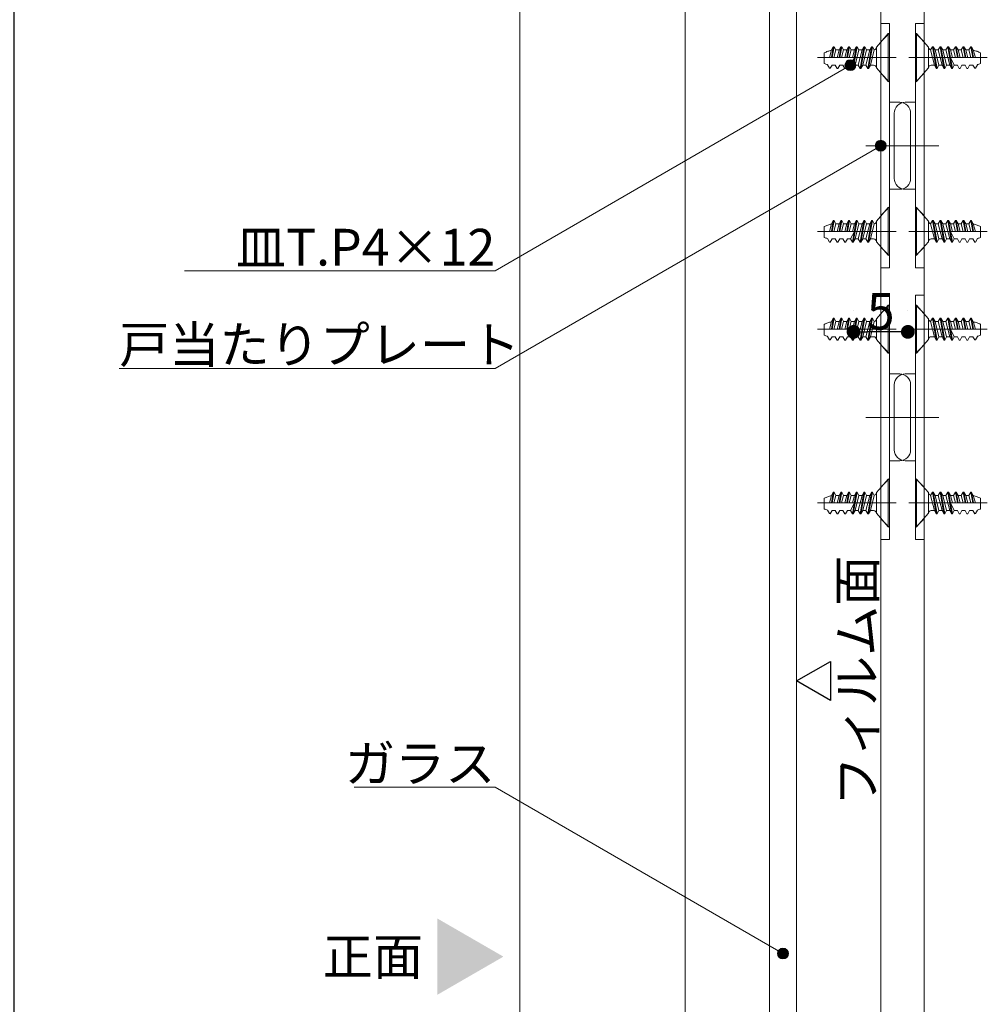
# Model space of a CAD drawing. Units: millimetres. Extents: x -4275 to 7850, y -3045 to 3045.
# Drawn here: x 1915 to 2806, y -459 to 448 of the extents above; entities that cross this region are included whole.
import ezdxf

# ---------------------------------------------------------------- set-up
doc = ezdxf.new("R2010")
doc.units = ezdxf.units.MM
doc.header["$LTSCALE"] = 20
doc.header["$PDMODE"] = 1
doc.header["$PDSIZE"] = -2
for name, color, linetype, lineweight in [('2寸法-1', 7, 'Continuous', 15), ('2寸法-3', 7, 'Continuous', 15), ('3一般', 7, 'Continuous', 15)]:
    doc.layers.add(name, color=color, linetype=linetype, lineweight=lineweight)
doc.styles.add('MS PGothic', font='txt', dxfattribs={"bigfont": 'MS PGothic'})
doc.styles.get("Standard").update_dxf_attribs({"font": 'txt', "bigfont": 'BIGFONT.SHX'})
doc.dimstyles.new('SANWA-1', dxfattribs={"dimtxt": 33.826244, "dimasz": 12.712402, "dimexe": 20, "dimexo": 20, "dimgap": 2, "dimtad": 1, "dimdec": 8, "dimdsep": 46, "dimtxsty": 'MS PGothic', "dimblk": 'DOT', "dimblk1": 'DOT', "dimblk2": 'DOT', "dimcen": 0, "dimazin": 0, "dimtfac": 0.8, "dimtdec": 8, "dimtix": 1, "dimtmove": 0, "dimatfit": 0, "dimldrblk": 'DOT', "dimfxl": 1, "dimfrac": 2, "dimtolj": 1, "dimarcsym": 0})

# ---------------------------------------------------------------- blocks, each defined once
blk = doc.blocks.new('グループ-43')
at = {"layer": '3一般', "color": 7, "linetype": 'Continuous', "lineweight": 15}
blk.add_line((2748.18, -1885), (2748.18, 815.25), dxfattribs=at)
blk = doc.blocks.new('グループ-82')
at = {"layer": '3一般', "color": 7, "linetype": 'Continuous', "lineweight": 15}
for p, q in [((2740.18, 230.75), (2740.18, 274.75)), ((2740.18, 274.75), (2741.18, 274.75)), ((2741.18, 230.75), (2741.18, 274.75)), ((2752.18, 262.25), (2741.18, 274.75)), ((2752.18, 262.25), (2752.18, 243.25)), ((2755.85, 262.75), (2754.12, 259.75)), ((2754.12, 259.75), (2757.65, 245.75)), ((2755.85, 262.75), (2759.38, 242.75)), ((2755.85, 262.75), (2756.52, 262.75)), ((2756.52, 262.75), (2758.25, 259.75)), ((2760.05, 242.75), (2756.52, 262.75)), ((2761.18, 259.75), (2758.25, 259.75)), ((2761.78, 245.75), (2758.25, 259.75)), ((2762.92, 262.75), (2761.18, 259.75)), ((2761.18, 259.75), (2764.72, 245.75)), ((2762.92, 262.75), (2766.45, 242.75)), ((2762.92, 262.75), (2763.58, 262.75)), ((2763.58, 262.75), (2765.32, 259.75)), ((2767.12, 242.75), (2763.58, 262.75)), ((2765.32, 259.75), (2768.25, 259.75)), ((2768.85, 245.75), (2765.32, 259.75)), ((2769.98, 262.75), (2768.25, 259.75)), ((2768.25, 259.75), (2771.78, 245.75)), ((2769.98, 262.75), (2773.52, 242.75)), ((2769.98, 262.75), (2770.65, 262.75)), ((2770.65, 262.75), (2772.38, 259.75)), ((2774.18, 242.75), (2770.65, 262.75)), ((2772.38, 259.75), (2775.32, 259.75)), ((2774.15, 252.75), (2772.38, 259.75)), ((2777.05, 262.75), (2775.32, 259.75)), ((2775.32, 259.75), (2777.08, 252.75)), ((2777.05, 262.75), (2777.72, 262.75)), ((2777.05, 262.75), (2778.82, 252.75)), ((2777.72, 262.75), (2779.45, 259.75)), ((2779.48, 252.75), (2777.72, 262.75)), ((2779.45, 259.75), (2782.38, 259.75)), ((2781.22, 252.75), (2779.45, 259.75)), ((2784.12, 262.75), (2782.38, 259.75)), ((2782.38, 259.75), (2784.15, 252.75)), ((2784.12, 262.75), (2785.88, 252.75)), ((2784.12, 262.75), (2784.78, 262.75)), ((2784.78, 262.75), (2786.52, 259.75)), ((2786.55, 252.75), (2784.78, 262.75)), ((2786.52, 259.75), (2789.45, 259.75)), ((2788.34, 252.52), (2786.52, 259.75)), ((2791.18, 262.75), (2789.45, 259.75)), ((2789.45, 259.75), (2791.25, 252.75)), ((2791.18, 262.75), (2791.85, 262.75)), ((2792.96, 252.75), (2791.18, 262.75)), ((2793.44, 259.75), (2791.85, 262.75)), ((2791.85, 262.75), (2793.63, 252.75)), ((2795.37, 252.75), (2793.44, 259.75)), ((2800.18, 247.17), (2800.18, 257.17)), ((2739.18, 252.75), (2736.77, 252.75)), ((2806.37, 252.75), (2739.18, 252.75)), ((2757.65, 245.75), (2754.68, 245.75)), ((2757.65, 245.75), (2759.38, 242.75)), ((2760.05, 242.75), (2761.78, 245.75)), ((2761.78, 245.75), (2764.72, 245.75)), ((2764.72, 245.75), (2766.45, 242.75)), ((2767.12, 242.75), (2768.85, 245.75)), ((2771.78, 245.75), (2768.85, 245.75)), ((2771.78, 245.75), (2773.52, 242.75)), ((2772.42, 252.75), (2775.92, 245.75)), ((2774.18, 242.75), (2775.92, 245.75)), ((2778.91, 245.75), (2775.92, 245.75)), ((2777.08, 252.75), (2800.18, 252.75)), ((2778.85, 245.75), (2780.58, 242.75)), ((2781.25, 242.75), (2782.98, 245.75)), ((2785.98, 245.75), (2782.98, 245.75)), ((2785.92, 245.75), (2787.65, 242.75)), ((2788.32, 242.75), (2790.05, 245.75)), ((2788.32, 242.75), (2790.05, 245.75)), ((2793.05, 245.75), (2790.05, 245.75)), ((2793.05, 245.75), (2794.72, 242.85)), ((2795.38, 242.95), (2797.2, 246.1)), ((2741.18, 230.75), (2752.18, 243.25)), ((2759.38, 242.75), (2760.05, 242.75)), ((2766.45, 242.75), (2767.12, 242.75)), ((2773.52, 242.75), (2774.18, 242.75)), ((2780.58, 242.75), (2781.25, 242.75)), ((2787.65, 242.75), (2788.32, 242.75)), ((2794.72, 242.85), (2795.38, 242.95)), ((2740.18, 230.75), (2741.18, 230.75))]:
    blk.add_line(p, q, dxfattribs=at)
at = {"layer": '3一般', "color": 7, "linetype": 'Continuous', "lineweight": 15, "flags": 128}
for points in [[(2752.18, 262.25, 0.171173), (2752.74, 260.68, 0.171173), (2754.15, 259.8)], [(2800.18, 257.17, 0.019692), (2796.88, 258.49, 0.019692), (2793.49, 259.56)], [(2754.68, 245.75, 0.198912), (2752.92, 245.01, 0.198912), (2752.18, 243.25)], [(2797.17, 246.23, 0.019746), (2798.69, 246.64, 0.019746), (2800.18, 247.17)]]:
    blk.add_lwpolyline(points, format="xyb", dxfattribs=at)
blk = doc.blocks.new('グループ-83')
at = {"layer": '3一般', "color": 7, "linetype": 'Continuous', "lineweight": 15}
for p, q in [((2715.18, 274.75), (2704.18, 262.25)), ((2715.18, 274.75), (2716.18, 274.75)), ((2715.18, 274.75), (2715.18, 230.75)), ((2716.18, 274.75), (2716.18, 230.75)), ((2656.18, 257.17), (2656.18, 247.17)), ((2662.93, 259.75), (2661, 252.75)), ((2662.73, 252.75), (2664.52, 262.75)), ((2664.52, 262.75), (2662.93, 259.75)), ((2665.18, 262.75), (2663.41, 252.75)), ((2664.52, 262.75), (2665.18, 262.75)), ((2665.12, 252.75), (2666.92, 259.75)), ((2666.92, 259.75), (2665.18, 262.75)), ((2666.92, 259.75), (2669.85, 259.75)), ((2669.85, 259.75), (2668.03, 252.52)), ((2671.58, 262.75), (2669.82, 252.75)), ((2669.85, 259.75), (2671.58, 262.75)), ((2670.48, 252.75), (2672.25, 262.75)), ((2671.58, 262.75), (2672.25, 262.75)), ((2672.22, 252.75), (2673.98, 259.75)), ((2673.98, 259.75), (2672.25, 262.75)), ((2673.98, 259.75), (2676.92, 259.75)), ((2676.92, 259.75), (2675.15, 252.75)), ((2678.65, 262.75), (2676.88, 252.75)), ((2676.92, 259.75), (2678.65, 262.75)), ((2677.55, 252.75), (2679.32, 262.75)), ((2678.65, 262.75), (2679.32, 262.75)), ((2679.28, 252.75), (2681.05, 259.75)), ((2681.05, 259.75), (2679.32, 262.75)), ((2681.05, 259.75), (2683.98, 259.75)), ((2685.72, 262.75), (2682.18, 242.75)), ((2683.98, 259.75), (2682.22, 252.75)), ((2682.85, 242.75), (2686.38, 262.75)), ((2683.98, 259.75), (2685.72, 262.75)), ((2684.58, 245.75), (2688.12, 259.75)), ((2685.72, 262.75), (2686.38, 262.75)), ((2688.12, 259.75), (2686.38, 262.75)), ((2691.05, 259.75), (2687.52, 245.75)), ((2688.12, 259.75), (2691.05, 259.75)), ((2692.78, 262.75), (2689.25, 242.75)), ((2689.92, 242.75), (2693.45, 262.75)), ((2691.05, 259.75), (2692.78, 262.75)), ((2691.65, 245.75), (2695.18, 259.75)), ((2692.78, 262.75), (2693.45, 262.75)), ((2695.18, 259.75), (2693.45, 262.75)), ((2698.12, 259.75), (2694.58, 245.75)), ((2698.12, 259.75), (2695.18, 259.75)), ((2699.85, 262.75), (2696.32, 242.75)), ((2696.98, 242.75), (2700.52, 262.75)), ((2698.12, 259.75), (2699.85, 262.75)), ((2698.72, 245.75), (2702.25, 259.75)), ((2699.85, 262.75), (2700.52, 262.75)), ((2702.25, 259.75), (2700.52, 262.75)), ((2704.18, 243.25), (2704.18, 262.25)), ((2717.18, 252.75), (2650, 252.75)), ((2656.18, 252.75), (2679.28, 252.75)), ((2659.16, 246.1), (2660.98, 242.95)), ((2661.65, 242.85), (2663.32, 245.75)), ((2666.32, 245.75), (2663.32, 245.75)), ((2666.32, 245.75), (2668.05, 242.75)), ((2666.32, 245.75), (2668.05, 242.75)), ((2668.72, 242.75), (2670.45, 245.75)), ((2673.38, 245.75), (2670.39, 245.75)), ((2673.38, 245.75), (2675.12, 242.75)), ((2675.78, 242.75), (2677.52, 245.75)), ((2680.45, 245.75), (2677.45, 245.75)), ((2680.45, 245.75), (2683.95, 252.75)), ((2680.45, 245.75), (2682.18, 242.75)), ((2682.85, 242.75), (2684.58, 245.75)), ((2687.52, 245.75), (2684.58, 245.75)), ((2687.52, 245.75), (2689.25, 242.75)), ((2689.92, 242.75), (2691.65, 245.75)), ((2691.65, 245.75), (2694.58, 245.75)), ((2694.58, 245.75), (2696.32, 242.75)), ((2696.98, 242.75), (2698.72, 245.75)), ((2701.68, 245.75), (2698.72, 245.75)), ((2719.6, 252.75), (2717.18, 252.75)), ((2660.98, 242.95), (2661.65, 242.85)), ((2668.05, 242.75), (2668.72, 242.75)), ((2675.12, 242.75), (2675.78, 242.75)), ((2682.18, 242.75), (2682.85, 242.75)), ((2689.25, 242.75), (2689.92, 242.75)), ((2696.32, 242.75), (2696.98, 242.75)), ((2704.18, 243.25), (2715.18, 230.75)), ((2715.18, 230.75), (2716.18, 230.75))]:
    blk.add_line(p, q, dxfattribs=at)
at = {"layer": '3一般', "color": 7, "linetype": 'Continuous', "lineweight": 15, "flags": 128}
for points in [[(2662.88, 259.56, 0.019692), (2659.48, 258.49, 0.019692), (2656.18, 257.17)], [(2702.22, 259.8, 0.171173), (2703.63, 260.68, 0.171173), (2704.18, 262.25)], [(2656.18, 247.17, 0.019746), (2657.67, 246.64, 0.019746), (2659.2, 246.23)], [(2704.18, 243.25, 0.198912), (2703.45, 245.01, 0.198912), (2701.68, 245.75)]]:
    blk.add_lwpolyline(points, format="xyb", dxfattribs=at)
blk = doc.blocks.new('グループ-84')
at = {"layer": '3一般', "color": 7, "linetype": 'Continuous', "lineweight": 15}
for p, q in [((2740.18, 434.75), (2741.18, 434.75)), ((2740.18, 390.75), (2740.18, 434.75)), ((2752.18, 422.25), (2741.18, 434.75)), ((2741.18, 390.75), (2741.18, 434.75)), ((2752.18, 422.25), (2752.18, 403.25)), ((2755.85, 422.75), (2754.12, 419.75)), ((2754.12, 419.75), (2757.65, 405.75)), ((2755.85, 422.75), (2756.52, 422.75)), ((2755.85, 422.75), (2759.38, 402.75)), ((2760.05, 402.75), (2756.52, 422.75)), ((2756.52, 422.75), (2758.25, 419.75)), ((2761.78, 405.75), (2758.25, 419.75)), ((2761.18, 419.75), (2758.25, 419.75)), ((2762.92, 422.75), (2761.18, 419.75)), ((2761.18, 419.75), (2764.72, 405.75)), ((2762.92, 422.75), (2763.58, 422.75)), ((2762.92, 422.75), (2766.45, 402.75)), ((2767.12, 402.75), (2763.58, 422.75)), ((2763.58, 422.75), (2765.32, 419.75)), ((2768.85, 405.75), (2765.32, 419.75)), ((2765.32, 419.75), (2768.25, 419.75)), ((2769.98, 422.75), (2768.25, 419.75)), ((2768.25, 419.75), (2771.78, 405.75)), ((2769.98, 422.75), (2770.65, 422.75)), ((2769.98, 422.75), (2773.52, 402.75)), ((2774.18, 402.75), (2770.65, 422.75)), ((2770.65, 422.75), (2772.38, 419.75)), ((2774.15, 412.75), (2772.38, 419.75)), ((2772.38, 419.75), (2775.32, 419.75)), ((2777.05, 422.75), (2775.32, 419.75)), ((2775.32, 419.75), (2777.08, 412.75)), ((2777.05, 422.75), (2778.82, 412.75)), ((2777.05, 422.75), (2777.72, 422.75)), ((2779.48, 412.75), (2777.72, 422.75)), ((2777.72, 422.75), (2779.45, 419.75)), ((2781.22, 412.75), (2779.45, 419.75)), ((2779.45, 419.75), (2782.38, 419.75)), ((2784.12, 422.75), (2782.38, 419.75)), ((2782.38, 419.75), (2784.15, 412.75)), ((2784.12, 422.75), (2784.78, 422.75)), ((2784.12, 422.75), (2785.88, 412.75)), ((2786.55, 412.75), (2784.78, 422.75)), ((2784.78, 422.75), (2786.52, 419.75)), ((2788.34, 412.52), (2786.52, 419.75)), ((2786.52, 419.75), (2789.45, 419.75)), ((2791.18, 422.75), (2789.45, 419.75)), ((2789.45, 419.75), (2791.25, 412.75)), ((2792.96, 412.75), (2791.18, 422.75)), ((2791.18, 422.75), (2791.85, 422.75)), ((2791.85, 422.75), (2793.63, 412.75)), ((2793.44, 419.75), (2791.85, 422.75)), ((2795.37, 412.75), (2793.44, 419.75)), ((2800.18, 407.17), (2800.18, 417.17)), ((2739.18, 412.75), (2736.77, 412.75)), ((2806.37, 412.75), (2739.18, 412.75)), ((2772.42, 412.75), (2775.92, 405.75)), ((2777.08, 412.75), (2800.18, 412.75)), ((2741.18, 390.75), (2752.18, 403.25)), ((2757.65, 405.75), (2754.68, 405.75)), ((2757.65, 405.75), (2759.38, 402.75)), ((2759.38, 402.75), (2760.05, 402.75)), ((2760.05, 402.75), (2761.78, 405.75)), ((2761.78, 405.75), (2764.72, 405.75)), ((2764.72, 405.75), (2766.45, 402.75)), ((2766.45, 402.75), (2767.12, 402.75)), ((2767.12, 402.75), (2768.85, 405.75)), ((2771.78, 405.75), (2768.85, 405.75)), ((2771.78, 405.75), (2773.52, 402.75)), ((2773.52, 402.75), (2774.18, 402.75)), ((2774.18, 402.75), (2775.92, 405.75)), ((2778.91, 405.75), (2775.92, 405.75)), ((2778.85, 405.75), (2780.58, 402.75)), ((2780.58, 402.75), (2781.25, 402.75)), ((2781.25, 402.75), (2782.98, 405.75)), ((2785.98, 405.75), (2782.98, 405.75)), ((2785.92, 405.75), (2787.65, 402.75)), ((2787.65, 402.75), (2788.32, 402.75)), ((2788.32, 402.75), (2790.05, 405.75)), ((2788.32, 402.75), (2790.05, 405.75)), ((2793.05, 405.75), (2790.05, 405.75)), ((2793.05, 405.75), (2794.72, 402.85)), ((2794.72, 402.85), (2795.38, 402.95)), ((2795.38, 402.95), (2797.2, 406.1)), ((2740.18, 390.75), (2741.18, 390.75))]:
    blk.add_line(p, q, dxfattribs=at)
at = {"layer": '3一般', "color": 7, "linetype": 'Continuous', "lineweight": 15, "flags": 128}
for points in [[(2752.18, 422.25, 0.171173), (2752.74, 420.68, 0.171173), (2754.15, 419.8)], [(2800.18, 417.17, 0.019692), (2796.88, 418.49, 0.019692), (2793.49, 419.56)], [(2754.68, 405.75, 0.198912), (2752.92, 405.01, 0.198912), (2752.18, 403.25)], [(2797.17, 406.23, 0.019746), (2798.69, 406.64, 0.019746), (2800.18, 407.17)]]:
    blk.add_lwpolyline(points, format="xyb", dxfattribs=at)
blk = doc.blocks.new('グループ-85')
at = {"layer": '3一般', "color": 7, "linetype": 'Continuous', "lineweight": 15}
for p, q in [((2715.18, 434.75), (2704.18, 422.25)), ((2715.18, 434.75), (2715.18, 390.75)), ((2715.18, 434.75), (2716.18, 434.75)), ((2716.18, 434.75), (2716.18, 390.75)), ((2656.18, 417.17), (2656.18, 407.17)), ((2662.93, 419.75), (2661, 412.75)), ((2662.73, 412.75), (2664.52, 422.75)), ((2664.52, 422.75), (2662.93, 419.75)), ((2665.18, 422.75), (2663.41, 412.75)), ((2664.52, 422.75), (2665.18, 422.75)), ((2665.12, 412.75), (2666.92, 419.75)), ((2666.92, 419.75), (2665.18, 422.75)), ((2666.92, 419.75), (2669.85, 419.75)), ((2669.85, 419.75), (2668.03, 412.52)), ((2671.58, 422.75), (2669.82, 412.75)), ((2669.85, 419.75), (2671.58, 422.75)), ((2670.48, 412.75), (2672.25, 422.75)), ((2671.58, 422.75), (2672.25, 422.75)), ((2672.22, 412.75), (2673.98, 419.75)), ((2673.98, 419.75), (2672.25, 422.75)), ((2673.98, 419.75), (2676.92, 419.75)), ((2676.92, 419.75), (2675.15, 412.75)), ((2678.65, 422.75), (2676.88, 412.75)), ((2676.92, 419.75), (2678.65, 422.75)), ((2677.55, 412.75), (2679.32, 422.75)), ((2678.65, 422.75), (2679.32, 422.75)), ((2679.28, 412.75), (2681.05, 419.75)), ((2681.05, 419.75), (2679.32, 422.75)), ((2681.05, 419.75), (2683.98, 419.75)), ((2685.72, 422.75), (2682.18, 402.75)), ((2683.98, 419.75), (2682.22, 412.75)), ((2682.85, 402.75), (2686.38, 422.75)), ((2683.98, 419.75), (2685.72, 422.75)), ((2684.58, 405.75), (2688.12, 419.75)), ((2685.72, 422.75), (2686.38, 422.75)), ((2688.12, 419.75), (2686.38, 422.75)), ((2691.05, 419.75), (2687.52, 405.75)), ((2688.12, 419.75), (2691.05, 419.75)), ((2692.78, 422.75), (2689.25, 402.75)), ((2689.92, 402.75), (2693.45, 422.75)), ((2691.05, 419.75), (2692.78, 422.75)), ((2691.65, 405.75), (2695.18, 419.75)), ((2692.78, 422.75), (2693.45, 422.75)), ((2695.18, 419.75), (2693.45, 422.75)), ((2698.12, 419.75), (2694.58, 405.75)), ((2698.12, 419.75), (2695.18, 419.75)), ((2699.85, 422.75), (2696.32, 402.75)), ((2696.98, 402.75), (2700.52, 422.75)), ((2698.12, 419.75), (2699.85, 422.75)), ((2698.72, 405.75), (2702.25, 419.75)), ((2699.85, 422.75), (2700.52, 422.75)), ((2702.25, 419.75), (2700.52, 422.75)), ((2704.18, 403.25), (2704.18, 422.25)), ((2717.18, 412.75), (2650, 412.75)), ((2656.18, 412.75), (2679.28, 412.75)), ((2680.45, 405.75), (2683.95, 412.75)), ((2719.6, 412.75), (2717.18, 412.75)), ((2659.16, 406.1), (2660.98, 402.95)), ((2660.98, 402.95), (2661.65, 402.85)), ((2661.65, 402.85), (2663.32, 405.75)), ((2666.32, 405.75), (2663.32, 405.75)), ((2666.32, 405.75), (2668.05, 402.75)), ((2666.32, 405.75), (2668.05, 402.75)), ((2668.05, 402.75), (2668.72, 402.75)), ((2668.72, 402.75), (2670.45, 405.75)), ((2673.38, 405.75), (2670.39, 405.75)), ((2673.38, 405.75), (2675.12, 402.75)), ((2675.12, 402.75), (2675.78, 402.75)), ((2675.78, 402.75), (2677.52, 405.75)), ((2680.45, 405.75), (2677.45, 405.75)), ((2680.45, 405.75), (2682.18, 402.75)), ((2682.18, 402.75), (2682.85, 402.75)), ((2682.85, 402.75), (2684.58, 405.75)), ((2687.52, 405.75), (2684.58, 405.75)), ((2687.52, 405.75), (2689.25, 402.75)), ((2689.25, 402.75), (2689.92, 402.75)), ((2689.92, 402.75), (2691.65, 405.75)), ((2691.65, 405.75), (2694.58, 405.75)), ((2694.58, 405.75), (2696.32, 402.75)), ((2696.32, 402.75), (2696.98, 402.75)), ((2696.98, 402.75), (2698.72, 405.75)), ((2701.68, 405.75), (2698.72, 405.75)), ((2704.18, 403.25), (2715.18, 390.75)), ((2715.18, 390.75), (2716.18, 390.75))]:
    blk.add_line(p, q, dxfattribs=at)
at = {"layer": '3一般', "color": 7, "linetype": 'Continuous', "lineweight": 15, "flags": 128}
for points in [[(2662.88, 419.56, 0.019692), (2659.48, 418.49, 0.019692), (2656.18, 417.17)], [(2702.22, 419.8, 0.171173), (2703.63, 420.68, 0.171173), (2704.18, 422.25)], [(2656.18, 407.17, 0.019746), (2657.67, 406.64, 0.019746), (2659.2, 406.23)], [(2704.18, 403.25, 0.198912), (2703.45, 405.01, 0.198912), (2701.68, 405.75)]]:
    blk.add_lwpolyline(points, format="xyb", dxfattribs=at)
blk = doc.blocks.new('グループ-86')
at = {"layer": '3一般', "color": 7, "linetype": 'Continuous', "lineweight": 15}
for p, q in [((2740.18, 24.75), (2741.18, 24.75)), ((2740.18, -19.25), (2740.18, 24.75)), ((2752.18, 12.25), (2741.18, 24.75)), ((2741.18, -19.25), (2741.18, 24.75)), ((2752.18, 12.25), (2752.18, -6.75)), ((2755.85, 12.75), (2754.12, 9.75)), ((2754.12, 9.75), (2757.65, -4.25)), ((2755.85, 12.75), (2756.52, 12.75)), ((2755.85, 12.75), (2759.38, -7.25)), ((2760.05, -7.25), (2756.52, 12.75)), ((2756.52, 12.75), (2758.25, 9.75)), ((2761.78, -4.25), (2758.25, 9.75)), ((2761.18, 9.75), (2758.25, 9.75)), ((2762.92, 12.75), (2761.18, 9.75)), ((2761.18, 9.75), (2764.72, -4.25)), ((2762.92, 12.75), (2763.58, 12.75)), ((2762.92, 12.75), (2766.45, -7.25)), ((2767.12, -7.25), (2763.58, 12.75)), ((2763.58, 12.75), (2765.32, 9.75)), ((2768.85, -4.25), (2765.32, 9.75)), ((2765.32, 9.75), (2768.25, 9.75)), ((2769.98, 12.75), (2768.25, 9.75)), ((2768.25, 9.75), (2771.78, -4.25)), ((2769.98, 12.75), (2770.65, 12.75)), ((2769.98, 12.75), (2773.52, -7.25)), ((2774.18, -7.25), (2770.65, 12.75)), ((2770.65, 12.75), (2772.38, 9.75)), ((2774.15, 2.75), (2772.38, 9.75)), ((2772.38, 9.75), (2775.32, 9.75)), ((2777.05, 12.75), (2775.32, 9.75)), ((2775.32, 9.75), (2777.08, 2.75)), ((2777.05, 12.75), (2778.82, 2.75)), ((2777.05, 12.75), (2777.72, 12.75)), ((2779.48, 2.75), (2777.72, 12.75)), ((2777.72, 12.75), (2779.45, 9.75)), ((2781.22, 2.75), (2779.45, 9.75)), ((2779.45, 9.75), (2782.38, 9.75)), ((2784.12, 12.75), (2782.38, 9.75)), ((2782.38, 9.75), (2784.15, 2.75)), ((2784.12, 12.75), (2784.78, 12.75)), ((2784.12, 12.75), (2785.88, 2.75)), ((2786.55, 2.75), (2784.78, 12.75)), ((2784.78, 12.75), (2786.52, 9.75)), ((2788.34, 2.52), (2786.52, 9.75)), ((2786.52, 9.75), (2789.45, 9.75)), ((2791.18, 12.75), (2789.45, 9.75)), ((2789.45, 9.75), (2791.25, 2.75)), ((2792.96, 2.75), (2791.18, 12.75)), ((2791.18, 12.75), (2791.85, 12.75)), ((2791.85, 12.75), (2793.63, 2.75)), ((2793.44, 9.75), (2791.85, 12.75)), ((2795.37, 2.75), (2793.44, 9.75)), ((2739.18, 2.75), (2736.77, 2.75)), ((2806.37, 2.75), (2739.18, 2.75)), ((2772.42, 2.75), (2775.92, -4.25)), ((2777.08, 2.75), (2800.18, 2.75)), ((2800.18, -2.83), (2800.18, 7.17)), ((2741.18, -19.25), (2752.18, -6.75)), ((2757.65, -4.25), (2754.68, -4.25)), ((2757.65, -4.25), (2759.38, -7.25)), ((2759.38, -7.25), (2760.05, -7.25)), ((2760.05, -7.25), (2761.78, -4.25)), ((2761.78, -4.25), (2764.72, -4.25)), ((2764.72, -4.25), (2766.45, -7.25)), ((2766.45, -7.25), (2767.12, -7.25)), ((2767.12, -7.25), (2768.85, -4.25)), ((2771.78, -4.25), (2768.85, -4.25)), ((2771.78, -4.25), (2773.52, -7.25)), ((2773.52, -7.25), (2774.18, -7.25)), ((2774.18, -7.25), (2775.92, -4.25)), ((2778.91, -4.25), (2775.92, -4.25)), ((2778.85, -4.25), (2780.58, -7.25)), ((2780.58, -7.25), (2781.25, -7.25)), ((2781.25, -7.25), (2782.98, -4.25)), ((2785.98, -4.25), (2782.98, -4.25)), ((2785.92, -4.25), (2787.65, -7.25)), ((2787.65, -7.25), (2788.32, -7.25)), ((2788.32, -7.25), (2790.05, -4.25)), ((2788.32, -7.25), (2790.05, -4.25)), ((2793.05, -4.25), (2790.05, -4.25)), ((2793.05, -4.25), (2794.72, -7.15)), ((2794.72, -7.15), (2795.38, -7.05)), ((2795.38, -7.05), (2797.2, -3.9)), ((2740.18, -19.25), (2741.18, -19.25))]:
    blk.add_line(p, q, dxfattribs=at)
at = {"layer": '3一般', "color": 7, "linetype": 'Continuous', "lineweight": 15, "flags": 128}
for points in [[(2752.18, 12.25, 0.171173), (2752.74, 10.68, 0.171173), (2754.15, 9.8)], [(2800.18, 7.17, 0.019692), (2796.88, 8.49, 0.019692), (2793.49, 9.56)], [(2754.68, -4.25, 0.198912), (2752.92, -4.99, 0.198912), (2752.18, -6.75)], [(2797.17, -3.77, 0.019746), (2798.69, -3.36, 0.019746), (2800.18, -2.83)]]:
    blk.add_lwpolyline(points, format="xyb", dxfattribs=at)
blk = doc.blocks.new('グループ-87')
at = {"layer": '3一般', "color": 7, "linetype": 'Continuous', "lineweight": 15}
for p, q in [((2740.18, 140.75), (2740.18, 184.75)), ((2740.18, 184.75), (2741.18, 184.75)), ((2741.18, 140.75), (2741.18, 184.75)), ((2752.18, 172.25), (2741.18, 184.75)), ((2752.18, 172.25), (2752.18, 153.25)), ((2755.85, 172.75), (2754.12, 169.75)), ((2755.85, 172.75), (2759.38, 152.75)), ((2755.85, 172.75), (2756.52, 172.75)), ((2756.52, 172.75), (2758.25, 169.75)), ((2760.05, 152.75), (2756.52, 172.75)), ((2762.92, 172.75), (2761.18, 169.75)), ((2762.92, 172.75), (2766.45, 152.75)), ((2762.92, 172.75), (2763.58, 172.75)), ((2763.58, 172.75), (2765.32, 169.75)), ((2767.12, 152.75), (2763.58, 172.75)), ((2769.98, 172.75), (2768.25, 169.75)), ((2769.98, 172.75), (2773.52, 152.75)), ((2769.98, 172.75), (2770.65, 172.75)), ((2770.65, 172.75), (2772.38, 169.75)), ((2774.18, 152.75), (2770.65, 172.75)), ((2777.05, 172.75), (2775.32, 169.75)), ((2777.05, 172.75), (2777.72, 172.75)), ((2777.05, 172.75), (2778.82, 162.75)), ((2777.72, 172.75), (2779.45, 169.75)), ((2779.48, 162.75), (2777.72, 172.75)), ((2784.12, 172.75), (2782.38, 169.75)), ((2784.12, 172.75), (2785.88, 162.75)), ((2784.12, 172.75), (2784.78, 172.75)), ((2784.78, 172.75), (2786.52, 169.75)), ((2786.55, 162.75), (2784.78, 172.75)), ((2791.18, 172.75), (2789.45, 169.75)), ((2791.18, 172.75), (2791.85, 172.75)), ((2792.96, 162.75), (2791.18, 172.75)), ((2793.44, 169.75), (2791.85, 172.75)), ((2791.85, 172.75), (2793.63, 162.75)), ((2754.12, 169.75), (2757.65, 155.75)), ((2761.18, 169.75), (2758.25, 169.75)), ((2761.78, 155.75), (2758.25, 169.75)), ((2761.18, 169.75), (2764.72, 155.75)), ((2765.32, 169.75), (2768.25, 169.75)), ((2768.85, 155.75), (2765.32, 169.75)), ((2768.25, 169.75), (2771.78, 155.75)), ((2772.38, 169.75), (2775.32, 169.75)), ((2774.15, 162.75), (2772.38, 169.75)), ((2775.32, 169.75), (2777.08, 162.75)), ((2779.45, 169.75), (2782.38, 169.75)), ((2781.22, 162.75), (2779.45, 169.75)), ((2782.38, 169.75), (2784.15, 162.75)), ((2786.52, 169.75), (2789.45, 169.75)), ((2788.34, 162.52), (2786.52, 169.75)), ((2789.45, 169.75), (2791.25, 162.75)), ((2795.37, 162.75), (2793.44, 169.75)), ((2800.18, 157.17), (2800.18, 167.17)), ((2739.18, 162.75), (2736.77, 162.75)), ((2806.37, 162.75), (2739.18, 162.75)), ((2757.65, 155.75), (2754.68, 155.75)), ((2757.65, 155.75), (2759.38, 152.75)), ((2760.05, 152.75), (2761.78, 155.75)), ((2761.78, 155.75), (2764.72, 155.75)), ((2764.72, 155.75), (2766.45, 152.75)), ((2767.12, 152.75), (2768.85, 155.75)), ((2771.78, 155.75), (2768.85, 155.75)), ((2771.78, 155.75), (2773.52, 152.75)), ((2772.42, 162.75), (2775.92, 155.75)), ((2774.18, 152.75), (2775.92, 155.75)), ((2778.91, 155.75), (2775.92, 155.75)), ((2777.08, 162.75), (2800.18, 162.75)), ((2778.85, 155.75), (2780.58, 152.75)), ((2781.25, 152.75), (2782.98, 155.75)), ((2785.98, 155.75), (2782.98, 155.75)), ((2785.92, 155.75), (2787.65, 152.75)), ((2788.32, 152.75), (2790.05, 155.75)), ((2788.32, 152.75), (2790.05, 155.75)), ((2793.05, 155.75), (2790.05, 155.75)), ((2793.05, 155.75), (2794.72, 152.85)), ((2795.38, 152.95), (2797.2, 156.1)), ((2741.18, 140.75), (2752.18, 153.25)), ((2759.38, 152.75), (2760.05, 152.75)), ((2766.45, 152.75), (2767.12, 152.75)), ((2773.52, 152.75), (2774.18, 152.75)), ((2780.58, 152.75), (2781.25, 152.75)), ((2787.65, 152.75), (2788.32, 152.75)), ((2794.72, 152.85), (2795.38, 152.95)), ((2740.18, 140.75), (2741.18, 140.75))]:
    blk.add_line(p, q, dxfattribs=at)
at = {"layer": '3一般', "color": 7, "linetype": 'Continuous', "lineweight": 15, "flags": 128}
for points in [[(2752.18, 172.25, 0.171173), (2752.74, 170.68, 0.171173), (2754.15, 169.8)], [(2800.18, 167.17, 0.019692), (2796.88, 168.49, 0.019692), (2793.49, 169.56)], [(2754.68, 155.75, 0.198912), (2752.92, 155.01, 0.198912), (2752.18, 153.25)], [(2797.17, 156.23, 0.019746), (2798.69, 156.64, 0.019746), (2800.18, 157.17)]]:
    blk.add_lwpolyline(points, format="xyb", dxfattribs=at)
blk = doc.blocks.new('グループ-88')
at = {"layer": '3一般', "color": 7, "linetype": 'Continuous', "lineweight": 15}
for p, q in [((2715.18, 184.75), (2704.18, 172.25)), ((2715.18, 184.75), (2716.18, 184.75)), ((2715.18, 184.75), (2715.18, 140.75)), ((2716.18, 184.75), (2716.18, 140.75)), ((2662.73, 162.75), (2664.52, 172.75)), ((2664.52, 172.75), (2662.93, 169.75)), ((2665.18, 172.75), (2663.41, 162.75)), ((2664.52, 172.75), (2665.18, 172.75)), ((2666.92, 169.75), (2665.18, 172.75)), ((2671.58, 172.75), (2669.82, 162.75)), ((2669.85, 169.75), (2671.58, 172.75)), ((2670.48, 162.75), (2672.25, 172.75)), ((2671.58, 172.75), (2672.25, 172.75)), ((2673.98, 169.75), (2672.25, 172.75)), ((2678.65, 172.75), (2676.88, 162.75)), ((2676.92, 169.75), (2678.65, 172.75)), ((2677.55, 162.75), (2679.32, 172.75)), ((2678.65, 172.75), (2679.32, 172.75)), ((2681.05, 169.75), (2679.32, 172.75)), ((2685.72, 172.75), (2682.18, 152.75)), ((2682.85, 152.75), (2686.38, 172.75)), ((2683.98, 169.75), (2685.72, 172.75)), ((2685.72, 172.75), (2686.38, 172.75)), ((2688.12, 169.75), (2686.38, 172.75)), ((2692.78, 172.75), (2689.25, 152.75)), ((2689.92, 152.75), (2693.45, 172.75)), ((2691.05, 169.75), (2692.78, 172.75)), ((2692.78, 172.75), (2693.45, 172.75)), ((2695.18, 169.75), (2693.45, 172.75)), ((2699.85, 172.75), (2696.32, 152.75)), ((2696.98, 152.75), (2700.52, 172.75)), ((2698.12, 169.75), (2699.85, 172.75)), ((2699.85, 172.75), (2700.52, 172.75)), ((2702.25, 169.75), (2700.52, 172.75)), ((2704.18, 153.25), (2704.18, 172.25)), ((2656.18, 167.17), (2656.18, 157.17)), ((2662.93, 169.75), (2661, 162.75)), ((2665.12, 162.75), (2666.92, 169.75)), ((2666.92, 169.75), (2669.85, 169.75)), ((2669.85, 169.75), (2668.03, 162.52)), ((2672.22, 162.75), (2673.98, 169.75)), ((2673.98, 169.75), (2676.92, 169.75)), ((2676.92, 169.75), (2675.15, 162.75)), ((2679.28, 162.75), (2681.05, 169.75)), ((2681.05, 169.75), (2683.98, 169.75)), ((2683.98, 169.75), (2682.22, 162.75)), ((2684.58, 155.75), (2688.12, 169.75)), ((2691.05, 169.75), (2687.52, 155.75)), ((2688.12, 169.75), (2691.05, 169.75)), ((2691.65, 155.75), (2695.18, 169.75)), ((2698.12, 169.75), (2694.58, 155.75)), ((2698.12, 169.75), (2695.18, 169.75)), ((2698.72, 155.75), (2702.25, 169.75)), ((2717.18, 162.75), (2650, 162.75)), ((2656.18, 162.75), (2679.28, 162.75)), ((2659.16, 156.1), (2660.98, 152.95)), ((2661.65, 152.85), (2663.32, 155.75)), ((2666.32, 155.75), (2663.32, 155.75)), ((2666.32, 155.75), (2668.05, 152.75)), ((2666.32, 155.75), (2668.05, 152.75)), ((2668.72, 152.75), (2670.45, 155.75)), ((2673.38, 155.75), (2670.39, 155.75)), ((2673.38, 155.75), (2675.12, 152.75)), ((2675.78, 152.75), (2677.52, 155.75)), ((2680.45, 155.75), (2677.45, 155.75)), ((2680.45, 155.75), (2683.95, 162.75)), ((2680.45, 155.75), (2682.18, 152.75)), ((2682.85, 152.75), (2684.58, 155.75)), ((2687.52, 155.75), (2684.58, 155.75)), ((2687.52, 155.75), (2689.25, 152.75)), ((2689.92, 152.75), (2691.65, 155.75)), ((2691.65, 155.75), (2694.58, 155.75)), ((2694.58, 155.75), (2696.32, 152.75)), ((2696.98, 152.75), (2698.72, 155.75)), ((2701.68, 155.75), (2698.72, 155.75)), ((2719.6, 162.75), (2717.18, 162.75)), ((2660.98, 152.95), (2661.65, 152.85)), ((2668.05, 152.75), (2668.72, 152.75)), ((2675.12, 152.75), (2675.78, 152.75)), ((2682.18, 152.75), (2682.85, 152.75)), ((2689.25, 152.75), (2689.92, 152.75)), ((2696.32, 152.75), (2696.98, 152.75)), ((2704.18, 153.25), (2715.18, 140.75)), ((2715.18, 140.75), (2716.18, 140.75))]:
    blk.add_line(p, q, dxfattribs=at)
at = {"layer": '3一般', "color": 7, "linetype": 'Continuous', "lineweight": 15, "flags": 128}
for points in [[(2702.22, 169.8, 0.171173), (2703.63, 170.68, 0.171173), (2704.18, 172.25)], [(2662.88, 169.56, 0.019692), (2659.48, 168.49, 0.019692), (2656.18, 167.17)], [(2656.18, 157.17, 0.019746), (2657.67, 156.64, 0.019746), (2659.2, 156.23)], [(2704.18, 153.25, 0.198912), (2703.45, 155.01, 0.198912), (2701.68, 155.75)]]:
    blk.add_lwpolyline(points, format="xyb", dxfattribs=at)
blk = doc.blocks.new('グループ-89')
at = {"layer": '3一般', "color": 7, "linetype": 'Continuous', "lineweight": 15}
for p, q in [((2715.18, 24.75), (2704.18, 12.25)), ((2715.18, 24.75), (2715.18, -19.25)), ((2715.18, 24.75), (2716.18, 24.75)), ((2716.18, 24.75), (2716.18, -19.25)), ((2662.93, 9.75), (2661, 2.75)), ((2662.73, 2.75), (2664.52, 12.75)), ((2664.52, 12.75), (2662.93, 9.75)), ((2665.18, 12.75), (2663.41, 2.75)), ((2664.52, 12.75), (2665.18, 12.75)), ((2665.12, 2.75), (2666.92, 9.75)), ((2666.92, 9.75), (2665.18, 12.75)), ((2666.92, 9.75), (2669.85, 9.75)), ((2669.85, 9.75), (2668.03, 2.52)), ((2671.58, 12.75), (2669.82, 2.75)), ((2669.85, 9.75), (2671.58, 12.75)), ((2670.48, 2.75), (2672.25, 12.75)), ((2671.58, 12.75), (2672.25, 12.75)), ((2672.22, 2.75), (2673.98, 9.75)), ((2673.98, 9.75), (2672.25, 12.75)), ((2673.98, 9.75), (2676.92, 9.75)), ((2676.92, 9.75), (2675.15, 2.75)), ((2678.65, 12.75), (2676.88, 2.75)), ((2676.92, 9.75), (2678.65, 12.75)), ((2677.55, 2.75), (2679.32, 12.75)), ((2678.65, 12.75), (2679.32, 12.75)), ((2679.28, 2.75), (2681.05, 9.75)), ((2681.05, 9.75), (2679.32, 12.75)), ((2681.05, 9.75), (2683.98, 9.75)), ((2685.72, 12.75), (2682.18, -7.25)), ((2683.98, 9.75), (2682.22, 2.75)), ((2682.85, -7.25), (2686.38, 12.75)), ((2683.98, 9.75), (2685.72, 12.75)), ((2684.58, -4.25), (2688.12, 9.75)), ((2685.72, 12.75), (2686.38, 12.75)), ((2688.12, 9.75), (2686.38, 12.75)), ((2691.05, 9.75), (2687.52, -4.25)), ((2688.12, 9.75), (2691.05, 9.75)), ((2692.78, 12.75), (2689.25, -7.25)), ((2689.92, -7.25), (2693.45, 12.75)), ((2691.05, 9.75), (2692.78, 12.75)), ((2691.65, -4.25), (2695.18, 9.75)), ((2692.78, 12.75), (2693.45, 12.75)), ((2695.18, 9.75), (2693.45, 12.75)), ((2698.12, 9.75), (2694.58, -4.25)), ((2698.12, 9.75), (2695.18, 9.75)), ((2699.85, 12.75), (2696.32, -7.25)), ((2696.98, -7.25), (2700.52, 12.75)), ((2698.12, 9.75), (2699.85, 12.75)), ((2698.72, -4.25), (2702.25, 9.75)), ((2699.85, 12.75), (2700.52, 12.75)), ((2702.25, 9.75), (2700.52, 12.75)), ((2704.18, -6.75), (2704.18, 12.25)), ((2717.18, 2.75), (2650, 2.75)), ((2656.18, 7.17), (2656.18, -2.83)), ((2656.18, 2.75), (2679.28, 2.75)), ((2680.45, -4.25), (2683.95, 2.75)), ((2719.6, 2.75), (2717.18, 2.75)), ((2659.16, -3.9), (2660.98, -7.05)), ((2660.98, -7.05), (2661.65, -7.15)), ((2661.65, -7.15), (2663.32, -4.25)), ((2666.32, -4.25), (2663.32, -4.25)), ((2666.32, -4.25), (2668.05, -7.25)), ((2666.32, -4.25), (2668.05, -7.25)), ((2668.05, -7.25), (2668.72, -7.25)), ((2668.72, -7.25), (2670.45, -4.25)), ((2673.38, -4.25), (2670.39, -4.25)), ((2673.38, -4.25), (2675.12, -7.25)), ((2675.12, -7.25), (2675.78, -7.25)), ((2675.78, -7.25), (2677.52, -4.25)), ((2680.45, -4.25), (2677.45, -4.25)), ((2680.45, -4.25), (2682.18, -7.25)), ((2682.18, -7.25), (2682.85, -7.25)), ((2682.85, -7.25), (2684.58, -4.25)), ((2687.52, -4.25), (2684.58, -4.25)), ((2687.52, -4.25), (2689.25, -7.25)), ((2689.25, -7.25), (2689.92, -7.25)), ((2689.92, -7.25), (2691.65, -4.25)), ((2691.65, -4.25), (2694.58, -4.25)), ((2694.58, -4.25), (2696.32, -7.25)), ((2696.32, -7.25), (2696.98, -7.25)), ((2696.98, -7.25), (2698.72, -4.25)), ((2701.68, -4.25), (2698.72, -4.25)), ((2704.18, -6.75), (2715.18, -19.25)), ((2715.18, -19.25), (2716.18, -19.25))]:
    blk.add_line(p, q, dxfattribs=at)
at = {"layer": '3一般', "color": 7, "linetype": 'Continuous', "lineweight": 15, "flags": 128}
for points in [[(2662.88, 9.56, 0.019692), (2659.48, 8.49, 0.019692), (2656.18, 7.17)], [(2702.22, 9.8, 0.171173), (2703.63, 10.68, 0.171173), (2704.18, 12.25)], [(2656.18, -2.83, 0.019746), (2657.67, -3.36, 0.019746), (2659.2, -3.77)], [(2704.18, -6.75, 0.198912), (2703.45, -4.99, 0.198912), (2701.68, -4.25)]]:
    blk.add_lwpolyline(points, format="xyb", dxfattribs=at)
blk = doc.blocks.new('グループ-100')
at = {"layer": '3一般', "color": 7, "linetype": 'Continuous', "lineweight": 15}
for p, q in [((2748.18, 194.06), (2740.18, 194.06)), ((2740.18, 121.56), (2740.18, 194.06)), ((2748.18, 176.06), (2748.18, 194.06)), ((2740.18, 185.25), (2748.18, 177.25)), ((2748.18, -30.94), (2748.18, 176.06)), ((2733.94, 162.75), (2754.69, 162.75)), ((2748.18, 148.25), (2740.18, 140.25)), ((2740.18, 121.56), (2730.68, 121.56)), ((2740.18, 121.56), (2740.18, 41.56)), ((2720.68, 111.56), (2720.68, 51.56)), ((2711.91, 81.56), (2761.81, 81.56)), ((2740.18, 41.56), (2730.68, 41.56)), ((2740.18, -30.94), (2740.18, 41.56)), ((2740.18, 25.25), (2748.18, 17.25)), ((2733.94, 2.75), (2756.64, 2.75)), ((2748.18, -11.75), (2740.18, -19.75)), ((2740.18, -30.94), (2748.18, -30.94))]:
    blk.add_line(p, q, dxfattribs=at)
at = {"layer": '3一般', "color": 7, "linetype": 'Continuous', "lineweight": 15, "flags": 128}
for points in [[(2730.68, 121.56, 0.198912), (2723.61, 118.64, 0.198912), (2720.68, 111.56)], [(2720.68, 51.56, 0.198912), (2723.61, 44.49, 0.198912), (2730.68, 41.56)]]:
    blk.add_lwpolyline(points, format="xyb", dxfattribs=at)
blk = doc.blocks.new('グループ-101')
at = {"layer": '3一般', "color": 7, "linetype": 'Continuous', "lineweight": 15}
for p, q in [((2740.18, 371.56), (2740.18, 444.06)), ((2748.18, 444.06), (2740.18, 444.06)), ((2740.18, 435.25), (2748.18, 427.25)), ((2748.18, 426.06), (2748.18, 444.06)), ((2748.18, 219.06), (2748.18, 426.06)), ((2733.94, 412.75), (2754.69, 412.75)), ((2748.18, 398.25), (2740.18, 390.25)), ((2740.18, 371.56), (2730.68, 371.56)), ((2740.18, 371.56), (2740.18, 291.56)), ((2720.68, 361.56), (2720.68, 301.56)), ((2711.91, 331.56), (2761.81, 331.56)), ((2740.18, 291.56), (2730.68, 291.56)), ((2740.18, 219.06), (2740.18, 291.56)), ((2740.18, 275.25), (2748.18, 267.25)), ((2733.94, 252.75), (2756.64, 252.75)), ((2748.18, 238.25), (2740.18, 230.25)), ((2740.18, 219.06), (2748.18, 219.06))]:
    blk.add_line(p, q, dxfattribs=at)
at = {"layer": '3一般', "color": 7, "linetype": 'Continuous', "lineweight": 15, "flags": 128}
for points in [[(2730.68, 371.56, 0.198912), (2723.61, 368.64, 0.198912), (2720.68, 361.56)], [(2720.68, 301.56, 0.198912), (2723.61, 294.49, 0.198912), (2730.68, 291.56)]]:
    blk.add_lwpolyline(points, format="xyb", dxfattribs=at)
blk = doc.blocks.new('グループ-104')
at = {"layer": '3一般', "color": 7, "linetype": 'Continuous', "lineweight": 15}
for p, q in [((2708.18, 194.06), (2708.18, 176.06)), ((2716.18, 194.06), (2708.18, 194.06)), ((2716.18, 194.06), (2716.18, 121.56)), ((2708.18, 177.25), (2716.18, 185.25)), ((2708.18, 176.06), (2708.18, -30.94)), ((2701.68, 162.75), (2722.43, 162.75)), ((2716.18, 140.25), (2708.18, 148.25)), ((2725.68, 121.56), (2716.18, 121.56)), ((2716.18, 41.56), (2716.18, 121.56)), ((2735.68, 51.56), (2735.68, 111.56)), ((2694.56, 81.56), (2744.46, 81.56)), ((2725.68, 41.56), (2716.18, 41.56)), ((2716.18, 41.56), (2716.18, -30.94)), ((2708.18, 17.25), (2716.18, 25.25)), ((2699.73, 2.75), (2722.43, 2.75)), ((2716.18, -19.75), (2708.18, -11.75)), ((2708.18, -30.94), (2716.18, -30.94))]:
    blk.add_line(p, q, dxfattribs=at)
at = {"layer": '3一般', "color": 7, "linetype": 'Continuous', "lineweight": 15, "flags": 128}
for points in [[(2735.68, 111.56, 0.198912), (2732.75, 118.64, 0.198912), (2725.68, 121.56)], [(2725.68, 41.56, 0.198912), (2732.75, 44.49, 0.198912), (2735.68, 51.56)]]:
    blk.add_lwpolyline(points, format="xyb", dxfattribs=at)
blk = doc.blocks.new('グループ-107')
at = {"layer": '3一般', "color": 7, "linetype": 'Continuous', "lineweight": 15}
for p, q in [((2528.18, -1885), (2528.18, 815.25)), ((2708.18, 815.25), (2708.18, -1885)), ((2605.68, 685.25), (2605.68, -1755)), ((2630.68, -1755), (2630.68, 685.25))]:
    blk.add_line(p, q, dxfattribs=at)
blk = doc.blocks.new('グループ-134')
at = {"layer": '3一般', "color": 7, "linetype": 'Continuous', "lineweight": 15}
for p, q in [((2716.18, 444.06), (2708.18, 444.06)), ((2708.18, 444.06), (2708.18, 426.06)), ((2708.18, 427.25), (2716.18, 435.25)), ((2716.18, 444.06), (2716.18, 371.56)), ((2708.18, 426.06), (2708.18, 219.06)), ((2701.68, 412.75), (2722.43, 412.75)), ((2716.18, 390.25), (2708.18, 398.25)), ((2716.18, 291.56), (2716.18, 371.56)), ((2725.68, 371.56), (2716.18, 371.56)), ((2735.68, 301.56), (2735.68, 361.56)), ((2694.56, 331.56), (2744.46, 331.56)), ((2716.18, 291.56), (2716.18, 219.06)), ((2725.68, 291.56), (2716.18, 291.56)), ((2708.18, 267.25), (2716.18, 275.25)), ((2699.73, 252.75), (2722.43, 252.75)), ((2716.18, 230.25), (2708.18, 238.25)), ((2708.18, 219.06), (2716.18, 219.06))]:
    blk.add_line(p, q, dxfattribs=at)
at = {"layer": '3一般', "color": 7, "linetype": 'Continuous', "lineweight": 15, "flags": 128}
for points in [[(2735.68, 361.56, 0.198912), (2732.75, 368.64, 0.198912), (2725.68, 371.56)], [(2725.68, 291.56, 0.198912), (2732.75, 294.49, 0.198912), (2735.68, 301.56)]]:
    blk.add_lwpolyline(points, format="xyb", dxfattribs=at)
blk = doc.blocks.new('グループ-135')
at = {"layer": '3一般', "color": 7}
for name in ['グループ-107', 'グループ-43', 'グループ-134', 'グループ-101', 'グループ-85', 'グループ-84', 'グループ-83', 'グループ-82', 'グループ-104', 'グループ-100', 'グループ-88', 'グループ-87', 'グループ-89', 'グループ-86']:
    blk.add_blockref(name, (0, 0), dxfattribs=at)
blk = doc.blocks.new('グループ-136')
at = {"layer": '3一般', "color": 7, "linetype": 'Continuous', "lineweight": 15}
blk.add_line((2375.68, 1040.25), (2375.68, -1950), dxfattribs=at)
blk = doc.blocks.new('グループ-137')
at = {"layer": '3一般', "color": 7}
for name in ['グループ-135', 'グループ-136']:
    blk.add_blockref(name, (0, 0), dxfattribs=at)
blk = doc.blocks.new('_Dot')
at = {"color": 0, "linetype": 'ByBlock', "lineweight": -2}
blk.add_line((-0.5, 0), (-1, 0), dxfattribs=at)
at = {"color": 0, "linetype": 'ByBlock', "const_width": 0.5}
blk.add_lwpolyline([(-0.25, 0, 1), (0.25, 0, 1)], format="xyb", close=True, dxfattribs=at)
blk = doc.blocks.new('*D206')
at = {"layer": '2寸法-1', "color": 0, "linetype": 'Continuous', "lineweight": -2}
for p, q in [((2683.18, 180.25), (2683.18, 180.25)), ((2733.18, 180.25), (2733.18, 180.25)), ((2720.47, 160.25), (2695.9, 160.25))]:
    blk.add_line(p, q, dxfattribs=at)
at = {"layer": 'Defpoints', "color": 0}
for p in [(2683.18, 160.25), (2683.18, 160.25), (2733.18, 160.25)]:
    blk.add_point(p, dxfattribs=at)
at = {"layer": '2寸法-1', "color": 0, "lineweight": -2, "xscale": 12.71240234375, "yscale": 12.71240234375, "zscale": 12.71240234375, "rotation": 180}
blk.add_blockref('_Dot', (2683.18, 160.25), dxfattribs=at)
at = {"layer": '2寸法-1', "color": 0, "lineweight": -2, "xscale": 12.71240234375, "yscale": 12.71240234375, "zscale": 12.71240234375}
blk.add_blockref('_Dot', (2733.18, 160.25), dxfattribs=at)
at = {"layer": '2寸法-1', "color": 0, "lineweight": 15, "insert": (2708.18, 179.16), "char_height": 33.826, "attachment_point": 5, "style": 'MS PGothic'}
blk.add_mtext('\\A1;5', dxfattribs=at)
blk = doc.blocks.new('*D300')
at = {"layer": '2寸法-1', "color": 0, "linetype": 'Continuous', "lineweight": -2}
for p, q in [((1989.68, 815.25), (1889.68, 815.25)), ((1909.68, 802.53), (1909.68, -1872.29)), ((1989.68, -1885), (1889.68, -1885))]:
    blk.add_line(p, q, dxfattribs=at)
at = {"layer": 'Defpoints', "color": 0}
for p in [(2009.68, 815.25), (1909.68, -1885), (2009.68, -1885)]:
    blk.add_point(p, dxfattribs=at)
at = {"layer": '2寸法-1', "color": 0, "lineweight": -2, "xscale": 12.71240234375, "yscale": 12.71240234375, "zscale": 12.71240234375}
for p, rotation in [((1909.68, 815.25), 90), ((1909.68, -1885), 270)]:
    blk.add_blockref('_Dot', p, dxfattribs=dict(at, rotation=rotation))
at = {"layer": '2寸法-1', "color": 0, "lineweight": 15, "insert": (1885.1, -534.88), "char_height": 33.8262, "attachment_point": 5, "rotation": 90, "style": 'MS PGothic'}
blk.add_mtext('\\A1;引き戸扉高さ\u3000DH1 = H-58', dxfattribs=at)

msp = doc.modelspace()

# ---------------------------------------------------------------- hatches: boundary and pattern name
at = {"layer": '2寸法-3', "linetype": 'Continuous', "lineweight": 0}
h = msp.add_hatch(color=7, dxfattribs=at)
edge = h.paths.add_edge_path()
edge.add_arc((2680.29638844, 405.74541957), 5.00744331, 0, 360)
h = msp.add_hatch(color=7, dxfattribs=at)
edge = h.paths.add_edge_path()
edge.add_arc((2708.18341019, 331.56470538), 5.00677598, 0, 360)
h = msp.add_hatch(color=7, dxfattribs=at)
edge = h.paths.add_edge_path()
edge.add_arc((2618.18334028, -412), 5.00677598, 0, 360)

# ---------------------------------------------------------------- linework, layer by layer
at = {"layer": '2寸法-3', "color": 7, "linetype": 'Continuous', "lineweight": 15, "flags": 128}
for points in [[(2680.29638844, 405.74541957), (2353.18348019, 216.28480193), (2066.88226491, 216.28480193)], [(2708.18341019, 331.56470538), (2353.18348019, 126.60540023), (2006.88248193, 126.60540023)], [(2618.18334028, -412), (2353.18348019, -259.00225945), (2223.15179616, -259.00225945)]]:
    msp.add_lwpolyline(points, dxfattribs=at)
at = {"layer": '2寸法-3', "color": 7, "linetype": 'Continuous', "lineweight": 30, "flags": 128}
msp.add_lwpolyline([(2661.92553703, -143.09961554), (2661.92553703, -179.17491607), (2630.68341033, -161.1372658)], close=True, dxfattribs=at)
at = {"layer": '2寸法-3', "color": 7, "linetype": 'Continuous', "lineweight": 15}
for centre, radius in [((2680.29638844, 405.74541957), 5.00744331), ((2708.18341019, 331.56470538), 5.00677598), ((2618.18334028, -412), 5.00677598)]:
    msp.add_circle(centre, radius, dxfattribs=at)
msp.add_solid([(2299.93483062, -379.80408137), (2299.93483062, -449.95049906), (2360.68341032, -414.87729022)], dxfattribs=at)

# ---------------------------------------------------------------- block references
at = {"layer": '3一般', "color": 7}
msp.add_blockref('グループ-137', (0, 0), dxfattribs=at)

# ---------------------------------------------------------------- texts
at = {"layer": '2寸法-3', "color": 7, "char_height": 33.826244213}
for s, insert, attachment_point, line_spacing_factor in [('{\\fMS PGothic|b0|i0|c128|p0;皿T.P4×12}', (2353.18348019, 221.28480193), 9, 0.641378), ('{\\fMS PGothic|b0|i0|c128|p0;戸当たりプレート}', (2006.88248193, 131.60540023), 7, 0.641378), ('{\\fMS PGothic|b0|i0|c128|p0;ガラス}', (2353.18348019, -254.00225945), 9, 0.641378), ('{\\fMS PGothic|b0|i0|c128|p0;正面}', (2240.54594173, -414.87729022), 5, 1.068964)]:
    msp.add_mtext(s, dxfattribs=dict(at, insert=insert, attachment_point=attachment_point, line_spacing_factor=line_spacing_factor))
at = {"layer": '2寸法-3', "color": 7, "insert": (2686.37303703, -161.1372658), "char_height": 33.826244213, "attachment_point": 5, "rotation": 90, "line_spacing_factor": 1.068964}
msp.add_mtext('{\\fMS PGothic|b0|i0|c128|p0;フィルム面}', dxfattribs=at)

# ---------------------------------------------------------------- dimensions: what is measured, and where the dimension line sits
at = {"layer": '2寸法-1', "color": 7, "linetype": 'Continuous', "lineweight": 15}
dim = msp.add_linear_dim(base=(1909.68334023, -1885), p1=(2009.68334023, 815.24541957), p2=(2009.68334023, -1885), angle=270, text='引き戸扉高さ\u3000DH1 = H-58', dimstyle='SANWA-1', override={"dimgap": 2, "dimpost": '<>', "dimtxsty": 'MS PGothic', "dimtmove": 2}, dxfattribs=at)
dim.commit()
dim.dimension.update_dxf_attribs({"geometry": '*D300', "text_midpoint": (1885.10047833, -534.87729022)})
dim = msp.add_linear_dim(base=(2683.18327041, 160.24541907), p1=(2733.18327041, 160.24541907), p2=(2683.18327041, 160.24541907), text='5', dimstyle='SANWA-1', override={"dimgap": 2, "dimpost": '<>', "dimtxsty": 'MS PGothic', "dimtmove": 2}, dxfattribs=at)
dim.commit()
dim.dimension.update_dxf_attribs({"geometry": '*D206', "text_midpoint": (2708.18327041, 179.15854117)})

doc.saveas('drawing.dxf')
